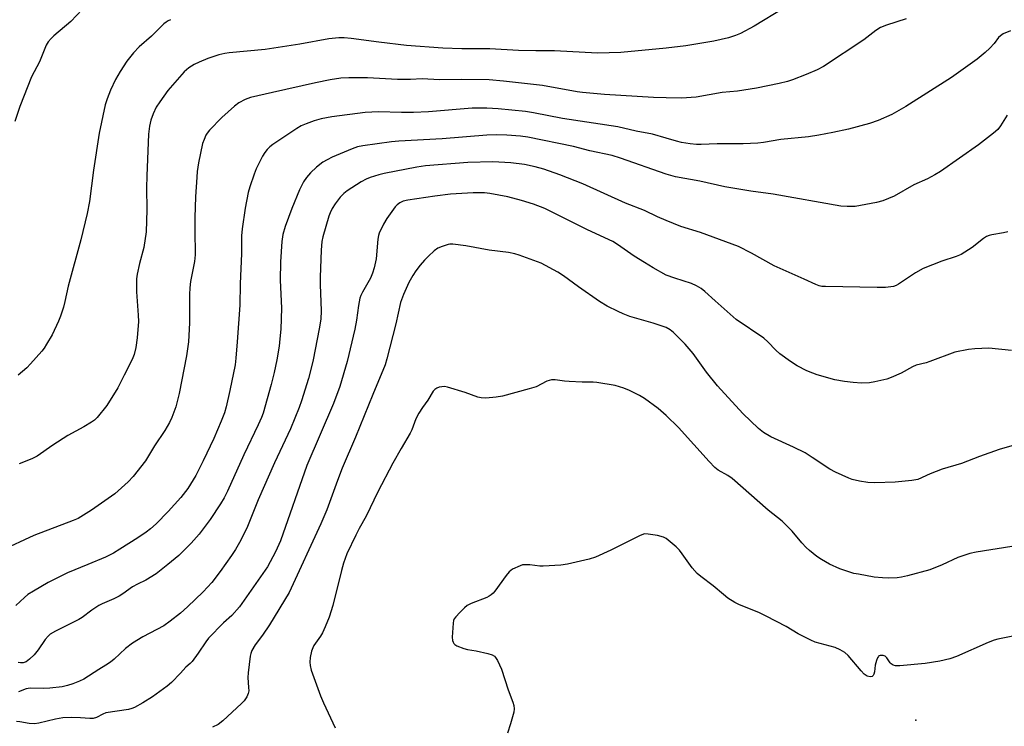
# Model space of a CAD drawing. Units: inches. Extents: x 1279765 to 1285765, y 537450 to 541451.
# Drawn here: x 1280797 to 1281106, y 539591 to 539812 of the extents above; entities that cross this region are included whole.
import ezdxf

# ---------------------------------------------------------------- set-up
doc = ezdxf.new("R2010")
doc.units = ezdxf.units.IN
doc.header["$MEASUREMENT"] = 0
doc.layers.add('ELEV-Spot Elevation', color=7, linetype='Continuous')
doc.layers.add('Undefined', color=1, linetype='Continuous')

msp = doc.modelspace()

# ---------------------------------------------------------------- linework, layer by layer
at = {"layer": 'ELEV-Spot Elevation'}
msp.add_point((1281078.24, 539592.84, 459.45), dxfattribs=at)
at = {"layer": 'Undefined'}
for points, elevation in [([(1280866.52, 539834.15), (1280863.85, 539833.44), (1280840.4, 539827.85), (1280835.79, 539826.5), (1280833.9, 539826.23), (1280830.92, 539826.23), (1280829.86, 539826.15), (1280828.87, 539825.95), (1280828.1, 539825.63), (1280825.18, 539823.92), (1280823.45, 539822.47), (1280821.63, 539820.71), (1280818.75, 539817.35), (1280813.42, 539811.69), (1280808.14, 539807.26), (1280807.29, 539806.44), (1280806.36, 539805.32), (1280805.73, 539804.36), (1280803.6, 539799.09), (1280801.07, 539794.36), (1280797.46, 539785.14), (1280795.93, 539780.41)], 480), ([(1281036.93, 539815.95), (1281027.64, 539810.23), (1281023.33, 539807.97), (1281021.74, 539807.3), (1281019.56, 539806.57), (1281015, 539805.56), (1281006.19, 539804.09), (1281000, 539803.35)], 476), ([(1280844.7, 539812.3), (1280843.96, 539811.98), (1280843.28, 539811.53), (1280842.63, 539810.97), (1280838.69, 539807.09), (1280834.85, 539803.8), (1280833.05, 539801.95), (1280831.04, 539799.34), (1280828.87, 539796.05), (1280827.46, 539793.56), (1280825.82, 539790.24), (1280824.82, 539787.5), (1280824.21, 539785.58), (1280822.34, 539776.73), (1280820.55, 539765.15), (1280819.27, 539755.31), (1280818.58, 539751.64), (1280816.62, 539743.35), (1280812.61, 539728.78), (1280811.59, 539723.99), (1280811.15, 539722.3), (1280810.23, 539719.48), (1280809.57, 539717.83), (1280807.55, 539713.59), (1280805.84, 539710.64), (1280805.08, 539709.44), (1280804.37, 539708.52), (1280800.84, 539704.52), (1280799.61, 539703.24), (1280796.93, 539700.93)], 478), ([(1281075.21, 539812.52), (1281069.04, 539810.63), (1281067.21, 539809.8), (1281065.73, 539808.92), (1281061.99, 539805.97), (1281049.3, 539797.65), (1281047.31, 539796.62), (1281043.94, 539795.11), (1281039.66, 539793.5), (1281038.01, 539792.99), (1281035.49, 539792.35), (1281028.35, 539790.88), (1281022.39, 539789.94), (1281017.58, 539789.46), (1281009.42, 539788.05), (1281004.8, 539787.74), (1281000, 539787.82)], 474), ([(1281107.94, 539808.86), (1281105.69, 539807.85), (1281104.81, 539807.29), (1281104.23, 539806.67), (1281102.82, 539804.83), (1281101.46, 539803.35), (1281099.97, 539801.97), (1281097.52, 539799.92), (1281089.49, 539794.23), (1281075.16, 539785.09), (1281070.74, 539782.55), (1281066.49, 539780.71), (1281063.79, 539779.81), (1281057.17, 539778), (1281052.27, 539776.96), (1281047.88, 539776.13), (1281044.68, 539775.61), (1281035.92, 539774.74), (1281030.5, 539773.87), (1281028.79, 539773.66), (1281024.17, 539773.44), (1281016.02, 539773.46), (1281011.04, 539773.23), (1281009.57, 539773.24), (1281007.57, 539773.44), (1281004.79, 539773.85), (1281003.25, 539774.24), (1281000, 539775.23)], 472), ([(1281000, 539803.35), (1280985.86, 539801.98), (1280978.48, 539801.77), (1280965.02, 539802.53), (1280959.13, 539802.5), (1280953.78, 539802.64), (1280944.81, 539803.13), (1280935.97, 539803.17), (1280930.06, 539803.35), (1280918.61, 539804.22), (1280909.97, 539805.23), (1280901.3, 539806.42), (1280899.06, 539806.59), (1280897.39, 539806.58), (1280894.35, 539806.26), (1280885.19, 539804.59), (1280874.32, 539802.91), (1280863.11, 539801.91), (1280861.71, 539801.73), (1280859.85, 539801.24), (1280856.33, 539800.12), (1280853.65, 539799.02), (1280852.08, 539798.28), (1280850.47, 539797.19), (1280848.95, 539795.94), (1280843.82, 539790.11), (1280841.32, 539786.59), (1280840.22, 539784.9), (1280839.21, 539782.76), (1280838.56, 539780.86), (1280838.13, 539778.95), (1280837.83, 539776.48), (1280837.25, 539763.38), (1280837.18, 539759.6), (1280837.3, 539752.78), (1280837.1, 539745.8), (1280836.34, 539740.95), (1280834.99, 539735.93), (1280834.25, 539732.56), (1280834.06, 539731.14), (1280834, 539727.1), (1280834.55, 539719.77), (1280834.61, 539717.77), (1280834.18, 539712.63), (1280833.78, 539709.61), (1280833.26, 539707.44), (1280832.69, 539705.89), (1280830.13, 539700.99), (1280828.17, 539697.02), (1280824.73, 539691.48), (1280821.64, 539687.69), (1280820.83, 539686.87), (1280819.92, 539686.2), (1280817.49, 539684.75), (1280812.46, 539682.07), (1280807.84, 539679.01), (1280802.89, 539675.53), (1280801.26, 539674.72), (1280797.25, 539673.13)], 476), ([(1281000, 539787.82), (1280996.05, 539787.97), (1280980.74, 539788.91), (1280973.77, 539789.51), (1280972.16, 539789.72), (1280961.32, 539791.72), (1280949, 539793.06), (1280944.58, 539793.43), (1280936.03, 539793.54), (1280928.99, 539793.44), (1280923.53, 539793.77), (1280919.9, 539793.57), (1280915.79, 539793.56), (1280906.38, 539794.12), (1280900.6, 539794.12), (1280898.05, 539793.98), (1280894.7, 539793.49), (1280890.11, 539792.55), (1280876.6, 539789.52), (1280869.71, 539787.88), (1280868.11, 539787.26), (1280866.09, 539786.24), (1280864.69, 539785.19), (1280860.73, 539781.66), (1280856.93, 539777.66), (1280856.2, 539776.77), (1280855.77, 539776.08), (1280855.19, 539774.81), (1280854.73, 539773.47), (1280853.47, 539767.49), (1280853.04, 539764.7), (1280852.88, 539762.96), (1280852.51, 539756.84), (1280852.34, 539750.38), (1280852.3, 539744.7), (1280852.43, 539740.3), (1280852.4, 539738.61), (1280852.16, 539736.6), (1280850.94, 539730.32), (1280850.72, 539728.31), (1280850.63, 539726.27), (1280850.65, 539717.38), (1280850.32, 539711.4), (1280849.7, 539706.99), (1280847.43, 539695.17), (1280846.38, 539691.01), (1280845.12, 539687.65), (1280844.36, 539686.08), (1280842.9, 539683.63), (1280839.61, 539678.81), (1280836.8, 539674.17), (1280833.01, 539669.2), (1280831.37, 539667.52), (1280827.24, 539663.78), (1280819.95, 539658.67), (1280815.76, 539656.07), (1280814.19, 539655.38), (1280801.84, 539650.72), (1280791.45, 539645.91)], 474), ([(1281000, 539775.23), (1280995.75, 539776.4), (1280990.67, 539777.38), (1280984.86, 539778.71), (1280967.54, 539781.33), (1280958.5, 539783.15), (1280955.96, 539783.5), (1280947.36, 539784.36), (1280943.83, 539784.59), (1280940.93, 539784.63), (1280939.23, 539784.57), (1280925.59, 539783.48), (1280920.82, 539783.23), (1280917.09, 539783.22), (1280909.83, 539783.41), (1280905.73, 539783.18), (1280895.27, 539781.91), (1280891.89, 539781.27), (1280889.72, 539780.65), (1280887.24, 539779.72), (1280885.61, 539779.01), (1280884.29, 539778.24), (1280876.7, 539773.2), (1280875.81, 539772.52), (1280874.93, 539771.63), (1280874.27, 539770.73), (1280873.55, 539769.54), (1280871.57, 539765.56), (1280870.91, 539763.96), (1280869.49, 539759.9), (1280869.04, 539758.2), (1280868.04, 539753.28), (1280867.11, 539746.78), (1280866.96, 539744.62), (1280866.88, 539739.04), (1280866.47, 539729.53), (1280866.36, 539722.91), (1280865.58, 539711.38), (1280865.16, 539706.26), (1280864.91, 539704.23), (1280863.32, 539696.19), (1280862.11, 539691.02), (1280861.56, 539689.11), (1280860.6, 539686.54), (1280858.27, 539681.14), (1280854.95, 539674.12), (1280852.62, 539669.57), (1280850.13, 539665.5), (1280847.94, 539662.62), (1280843.99, 539658.29), (1280840.16, 539654.4), (1280838.42, 539652.83), (1280837.05, 539651.75), (1280834.47, 539649.95), (1280828.8, 539646.44), (1280826.81, 539645.25), (1280824.29, 539643.96), (1280818.8, 539641.6), (1280812.42, 539639.01), (1280810.06, 539637.92), (1280806.28, 539635.98), (1280801.71, 539633.32), (1280799.98, 539632.23), (1280798.88, 539631.31), (1280796.2, 539628.79)], 472), ([(1281106.91, 539782.44), (1281104.85, 539779.02), (1281104.01, 539777.89), (1281102.67, 539776.72), (1281097.89, 539773.11), (1281085.99, 539764.76), (1281084.29, 539763.66), (1281081.95, 539762.47), (1281077.63, 539760.55), (1281071.52, 539757.01), (1281067.91, 539755.59), (1281065.92, 539754.99), (1281059.25, 539753.83), (1281056.74, 539753.76), (1281054.78, 539753.91), (1281033.55, 539757.67), (1281026.53, 539758.57), (1281018.46, 539759.94), (1281010.54, 539761.73), (1281002.92, 539763.11), (1281000, 539763.92)], 470), ([(1281000, 539763.92), (1280985.69, 539768.96), (1280983.07, 539769.74), (1280976.15, 539771.22), (1280970.95, 539772.54), (1280956.65, 539775.52), (1280954.41, 539775.85), (1280950.13, 539776.14), (1280946.74, 539776.19), (1280943.77, 539776.08), (1280929.8, 539775.01), (1280916.21, 539774.23), (1280913.89, 539773.99), (1280904.94, 539772.78), (1280903.25, 539772.45), (1280901.66, 539771.88), (1280895.32, 539769.23), (1280893.74, 539768.42), (1280892.47, 539767.67), (1280890.44, 539766.06), (1280888.52, 539764.36), (1280887.3, 539762.9), (1280886.4, 539761.51), (1280885.14, 539758.99), (1280882.66, 539753.11), (1280880.6, 539747.53), (1280879.88, 539745.06), (1280879.55, 539742.82), (1280879.12, 539736.46), (1280879.04, 539730.72), (1280879.44, 539721.98), (1280879.24, 539715.32), (1280878.98, 539712.38), (1280878.69, 539710.04), (1280877.99, 539705.76), (1280877.2, 539701.79), (1280876.2, 539697.98), (1280873.68, 539689.05), (1280873.18, 539687.74), (1280872.14, 539685.41), (1280867.66, 539675.99), (1280862.5, 539664.61), (1280861.5, 539662.56), (1280860.38, 539660.62), (1280857.14, 539655.76), (1280853.69, 539651.19), (1280851.19, 539648.31), (1280847.3, 539644.51), (1280843.86, 539641.6), (1280840.14, 539638.74), (1280836.94, 539636.73), (1280834.34, 539635.49), (1280832.76, 539634.65), (1280829.77, 539632.5), (1280828.61, 539631.78), (1280826.9, 539630.94), (1280823.21, 539629.36), (1280822.19, 539628.82), (1280819.98, 539627.36), (1280816.95, 539625.06), (1280815.98, 539624.42), (1280808.67, 539620.79), (1280806.93, 539619.79), (1280806.3, 539619.25), (1280805.39, 539618.18), (1280803.21, 539614.97), (1280801.96, 539613.4), (1280800.53, 539611.96), (1280799.42, 539611.19), (1280798.48, 539610.89), (1280797.71, 539610.86), (1280796.92, 539610.97)], 470), ([(1281000, 539749.41), (1280997.29, 539750.56), (1280993.22, 539752.57), (1280987.24, 539754.88), (1280973.86, 539760.87), (1280966.7, 539763.67), (1280961.65, 539765.46), (1280958.98, 539766.24), (1280955.61, 539766.9), (1280951.38, 539767.45), (1280945.67, 539767.77), (1280937.82, 539767.56), (1280924.55, 539766.48), (1280921.92, 539766.15), (1280911.61, 539764.1), (1280909.93, 539763.67), (1280907.25, 539762.84), (1280905.95, 539762.31), (1280904.44, 539761.55), (1280900.09, 539758.7), (1280899, 539757.83), (1280897.84, 539756.67), (1280896.28, 539754.65), (1280895.37, 539753.17), (1280894.72, 539751.85), (1280894.28, 539750.75), (1280892.37, 539744.26), (1280892.13, 539742.8), (1280891.87, 539740.12), (1280891.58, 539731.66), (1280891.59, 539729.31), (1280891.91, 539721.12), (1280891.76, 539718.53), (1280891.24, 539715.42), (1280889.38, 539705.73), (1280888.8, 539703.11), (1280887.94, 539699.95), (1280885.72, 539692.9), (1280884.96, 539690.78), (1280882.24, 539684.14), (1280877.28, 539673.46), (1280872.18, 539661.9), (1280868.63, 539652.99), (1280866.31, 539648.57), (1280865.03, 539646.38), (1280863.8, 539644.49), (1280860.29, 539639.46), (1280857.66, 539636.06), (1280854.94, 539633.12), (1280849.98, 539628.37), (1280847.76, 539626.43), (1280844.61, 539623.87), (1280842.58, 539622.46), (1280835.99, 539619.01), (1280832.8, 539617.06), (1280830.61, 539615.34), (1280827.04, 539612.01), (1280825.91, 539611.09), (1280824.45, 539610.1), (1280822.21, 539608.81), (1280817.49, 539605.71), (1280816.2, 539605.08), (1280814.04, 539604.23), (1280812.41, 539603.72), (1280810.75, 539603.34), (1280806.82, 539602.91), (1280804.83, 539602.86), (1280800.81, 539602.94), (1280800.04, 539602.86), (1280799.48, 539602.72), (1280797.02, 539601.73)], 468), ([(1281000, 539732.31), (1280995.98, 539734.53), (1280993.21, 539736.2), (1280990.02, 539738.24), (1280984.75, 539741.89), (1280983.29, 539742.78), (1280975.39, 539746.5), (1280961.96, 539753.19), (1280958.48, 539754.55), (1280954.69, 539755.71), (1280950.41, 539756.83), (1280944.8, 539757.85), (1280943.05, 539758.05), (1280939.59, 539758.1), (1280932.42, 539757.66), (1280927.48, 539757.07), (1280919.02, 539755.79), (1280917.62, 539755.44), (1280916.59, 539754.96), (1280915.7, 539754.28), (1280915.1, 539753.66), (1280912.47, 539750.02), (1280911.41, 539748.27), (1280910.12, 539745.45), (1280909.89, 539744.65), (1280909.71, 539743.54), (1280909.1, 539737.44), (1280908.46, 539734.58), (1280907.98, 539732.9), (1280907.37, 539731.36), (1280904.84, 539726.92), (1280904.32, 539725.87), (1280904.02, 539725.06), (1280903.55, 539722.74), (1280902.99, 539718.23), (1280902.45, 539715.37), (1280900.09, 539705.25), (1280897.77, 539697.45), (1280895.75, 539692.05), (1280887.44, 539672.63), (1280879.13, 539649.01), (1280877.63, 539645.59), (1280875.05, 539640.88), (1280866.25, 539628.41), (1280863.92, 539625.7), (1280861.32, 539623.35), (1280856.61, 539618.57), (1280855.73, 539617.44), (1280853.36, 539613.84), (1280851.49, 539611.25), (1280850.89, 539610.64), (1280849.44, 539609.44), (1280847.81, 539607.59), (1280845.02, 539604.72), (1280843.66, 539603.59), (1280839.05, 539600.25), (1280836.05, 539598.32), (1280833.37, 539596.81), (1280832.6, 539596.51), (1280831.5, 539596.25), (1280824.45, 539595.14), (1280823.42, 539594.76), (1280821.49, 539593.73), (1280820.46, 539593.42), (1280819.39, 539593.38), (1280816.47, 539593.59), (1280813.78, 539593.69), (1280810.89, 539593.59), (1280808.65, 539593.23), (1280803.4, 539591.93), (1280802.02, 539591.74), (1280800.37, 539591.87), (1280797.45, 539592.41), (1280796.4, 539592.45)], 466), ([(1281107.14, 539745.82), (1281105.74, 539745.53), (1281102.06, 539744.96), (1281101.23, 539744.75), (1281100.43, 539744.43), (1281099.44, 539743.8), (1281095.98, 539740.95), (1281092.54, 539738.75), (1281090.94, 539738.08), (1281086.48, 539736.68), (1281080.62, 539734.39), (1281078.17, 539732.96), (1281072.9, 539729.41), (1281072.15, 539729.01), (1281071.31, 539728.75), (1281068.8, 539728.44), (1281066.2, 539728.41), (1281050.02, 539728.7), (1281048.86, 539728.77), (1281047.95, 539728.94), (1281046.9, 539729.33), (1281043.32, 539731.04), (1281033.89, 539735.21), (1281026.78, 539739.17), (1281022.67, 539741.21), (1281010.75, 539745.65), (1281004.59, 539747.54), (1281000, 539749.41)], 468), ([(1281000, 539715.91), (1280995.97, 539717.29), (1280988.69, 539719.37), (1280986.53, 539720.13), (1280984.95, 539720.85), (1280981.58, 539722.56), (1280979.14, 539724), (1280972.55, 539728.63), (1280967.82, 539732.08), (1280966.07, 539733.19), (1280960.81, 539736.03), (1280953.94, 539738.56), (1280952.55, 539738.96), (1280950.57, 539739.33), (1280944.59, 539740.11), (1280937.26, 539741.5), (1280933.14, 539741.97), (1280932.26, 539741.95), (1280931.71, 539741.86), (1280929.81, 539741.27), (1280928.5, 539740.71), (1280927.32, 539739.87), (1280925.57, 539738.27), (1280924.33, 539736.98), (1280922.97, 539735.44), (1280921.59, 539733.65), (1280920.66, 539732.2), (1280919.38, 539729.94), (1280917.66, 539726.25), (1280916.76, 539723.73), (1280915.32, 539717.04), (1280912.5, 539706.05), (1280911.92, 539704.14), (1280908.05, 539694.91), (1280902.61, 539681.52), (1280898.5, 539671.82), (1280896.99, 539667.92), (1280893.68, 539658.72), (1280891.83, 539654.39), (1280881.83, 539632.92), (1280875.69, 539622.75), (1280873.53, 539619.55), (1280871.19, 539616.45), (1280870.17, 539614.76), (1280869.84, 539613.82), (1280869.66, 539612.97), (1280868.97, 539607.73), (1280868.89, 539606.28), (1280869.17, 539603.15), (1280869.19, 539602.05), (1280869.04, 539601.26), (1280868.57, 539600.18), (1280867.78, 539598.92), (1280866.97, 539598.06), (1280861.04, 539592.65), (1280859.65, 539591.56), (1280857.79, 539590.74)], 464), ([(1281108.28, 539708.67), (1281101.17, 539709.36), (1281096.78, 539709.24), (1281094.77, 539708.98), (1281090.52, 539708.14), (1281082.68, 539705.19), (1281081.54, 539704.85), (1281078.41, 539704.13), (1281077.22, 539703.59), (1281073.66, 539701.6), (1281070.57, 539700.22), (1281069.23, 539699.73), (1281065.47, 539698.86), (1281063.72, 539698.55), (1281061.24, 539698.48), (1281058.62, 539698.67), (1281055.96, 539699.01), (1281052.86, 539699.54), (1281047.32, 539701.07), (1281045.97, 539701.53), (1281044.14, 539702.28), (1281041.13, 539703.87), (1281038.95, 539705.22), (1281035.68, 539707.66), (1281034.41, 539708.81), (1281031.85, 539711.41), (1281030.62, 539712.5), (1281021.95, 539718.34), (1281015.38, 539724.27), (1281012.1, 539727.15), (1281010.97, 539728.06), (1281009.52, 539728.92), (1281007.99, 539729.64), (1281002.79, 539731.3), (1281000, 539732.31)], 466), ([(1281108.37, 539678.81), (1281104.36, 539677.62), (1281098.2, 539675.49), (1281092.6, 539673.26), (1281086.55, 539671.47), (1281082.78, 539670.03), (1281078.95, 539668.3), (1281077.02, 539667.97), (1281071.79, 539667.49), (1281065.43, 539667.25), (1281063.2, 539667.34), (1281060.67, 539667.75), (1281058.37, 539668.31), (1281057.24, 539668.67), (1281053.15, 539670.52), (1281051.28, 539671.46), (1281045.84, 539675.2), (1281043.58, 539676.59), (1281039.94, 539678.38), (1281032.82, 539681.66), (1281030.57, 539682.99), (1281028.98, 539684.27), (1281024.11, 539688.97), (1281016.11, 539697.6), (1281012.64, 539701.92), (1281008.45, 539707.77), (1281005.99, 539710.66), (1281002.37, 539714.36), (1281001.24, 539715.18), (1281000, 539715.91)], 464), ([(1281000, 539688.29), (1280997.53, 539690.52), (1280993.19, 539693.63), (1280991.69, 539694.57), (1280988.59, 539696.13), (1280986.75, 539696.91), (1280984.06, 539697.75), (1280978.26, 539698.66), (1280977.1, 539698.76), (1280973.66, 539698.76), (1280969.58, 539698.94), (1280968.13, 539699.05), (1280965.2, 539699.46), (1280964.11, 539699.44), (1280963.37, 539699.3), (1280962.62, 539699.05), (1280959.31, 539697.34), (1280957.05, 539696.64), (1280948.74, 539694.41), (1280946.73, 539694.1), (1280943.55, 539693.8), (1280942.09, 539693.88), (1280940.95, 539694.11), (1280937.07, 539695.53), (1280931.45, 539697.23), (1280930.58, 539697.36), (1280929.7, 539697.35), (1280928.84, 539697.23), (1280928.1, 539696.93), (1280927.53, 539696.46), (1280927.03, 539695.89), (1280925.38, 539693.13), (1280923.62, 539690.84), (1280922.56, 539689.08), (1280921.61, 539687.24), (1280920.27, 539683.84), (1280919.78, 539682.8), (1280916.95, 539678.01), (1280914.37, 539673.34), (1280909.63, 539664.38), (1280905.97, 539656.83), (1280903.76, 539652.92), (1280902.72, 539650.86), (1280899.99, 539645.03), (1280898.91, 539642.1), (1280898.24, 539639.74), (1280895.57, 539628.78), (1280894.36, 539625.19), (1280893.18, 539622.16), (1280892.33, 539620.25), (1280891.74, 539619.24), (1280889.61, 539616.25), (1280889.24, 539615.56), (1280888.89, 539614.47), (1280888.46, 539612.5), (1280888.3, 539611.08), (1280888.41, 539609.97), (1280888.74, 539608.59), (1280891.69, 539600.55), (1280892.59, 539598.36), (1280896.26, 539590.54)], 462), ([(1281108.35, 539647.32), (1281097.19, 539645.53), (1281095.24, 539645.13), (1281091.48, 539643.83), (1281086.5, 539641.51), (1281082.7, 539640), (1281075.69, 539638.05), (1281073.82, 539637.66), (1281072.47, 539637.51), (1281069.59, 539637.39), (1281067.86, 539637.45), (1281065.26, 539637.72), (1281060.28, 539638.59), (1281058.82, 539638.88), (1281056.62, 539639.51), (1281054.45, 539640.33), (1281051.24, 539641.77), (1281048.7, 539643.22), (1281047.25, 539644.19), (1281044.98, 539646.03), (1281043.92, 539647), (1281042.6, 539648.41), (1281039.53, 539652.04), (1281036.42, 539655.24), (1281031.98, 539658.62), (1281020.71, 539668.54), (1281019.31, 539669.53), (1281016.35, 539671.23), (1281015.28, 539672.05), (1281013.46, 539673.96), (1281003.89, 539684.59), (1281000, 539688.29)], 462), ([(1281000, 539649.82), (1280999.15, 539650.24), (1280997.34, 539650.7), (1280994.38, 539651.2), (1280993.22, 539651.21), (1280992.42, 539650.97), (1280991.63, 539650.61), (1280982.73, 539646.11), (1280977.85, 539643.98), (1280975.9, 539643.36), (1280969.07, 539641.79), (1280967.05, 539641.49), (1280961.53, 539641.11), (1280960.39, 539641.17), (1280957.27, 539641.52), (1280955.85, 539641.58), (1280955.02, 539641.51), (1280954.22, 539641.27), (1280951.91, 539640.16), (1280950.77, 539639.34), (1280949.83, 539638.2), (1280946.34, 539633.33), (1280945.76, 539632.66), (1280945.2, 539632.17), (1280944.59, 539631.75), (1280943.82, 539631.36), (1280938.96, 539629.48), (1280937.68, 539628.84), (1280936.79, 539628.09), (1280935.33, 539626.6), (1280934.13, 539625.3), (1280933.63, 539624.6), (1280933.41, 539624.09), (1280933.25, 539623.27), (1280933, 539618.93), (1280933.07, 539617.81), (1280933.22, 539617.34), (1280933.45, 539616.95), (1280933.76, 539616.61), (1280934.46, 539616.16), (1280936.63, 539615.31), (1280937.75, 539615.02), (1280940.5, 539614.65), (1280944.18, 539613.82), (1280945.51, 539613.39), (1280946.18, 539612.95), (1280946.53, 539612.52), (1280947.14, 539611.53), (1280948.47, 539608.9), (1280950.51, 539602.37), (1280951.95, 539598.55), (1280952.3, 539597.45), (1280952.4, 539596.45), (1280952.26, 539595.37), (1280951.27, 539591.73), (1280950.28, 539588.83)], 460), ([(1281108.67, 539619.19), (1281103.98, 539618.31), (1281102.86, 539617.98), (1281101, 539617.23), (1281091.07, 539612.86), (1281088.98, 539612.15), (1281085.81, 539611.33), (1281081.24, 539610.68), (1281073.29, 539609.94), (1281071.92, 539609.92), (1281071.2, 539610.11), (1281070.6, 539610.5), (1281070.25, 539610.88), (1281069.21, 539612.43), (1281068.69, 539612.92), (1281068.05, 539613.18), (1281067.12, 539613.17), (1281066.72, 539612.99), (1281066.54, 539612.82), (1281066.26, 539612.38), (1281065.94, 539611.58), (1281065.58, 539610.11), (1281065.35, 539608.08), (1281065.16, 539607.28), (1281064.94, 539606.89), (1281064.63, 539606.6), (1281064.01, 539606.45), (1281063.08, 539606.64), (1281062.14, 539607.31), (1281061.1, 539608.39), (1281057.08, 539613.15), (1281056, 539614.04), (1281054.61, 539614.94), (1281053.02, 539615.6), (1281046.78, 539617.37), (1281045.4, 539617.9), (1281041.45, 539619.88), (1281037.62, 539622.23), (1281031.41, 539625.43), (1281029.04, 539626.57), (1281023.05, 539628.98), (1281021.54, 539629.79), (1281019.36, 539631.13), (1281017.96, 539632.2), (1281014.78, 539634.92), (1281010.85, 539637.92), (1281009.76, 539638.85), (1281008.14, 539640.65), (1281005.08, 539644.99), (1281004.18, 539646.15), (1281003.13, 539647.16), (1281000, 539649.82)], 460)]:
    msp.add_lwpolyline(points, dxfattribs=dict(at, elevation=elevation))

doc.saveas('drawing.dxf')
